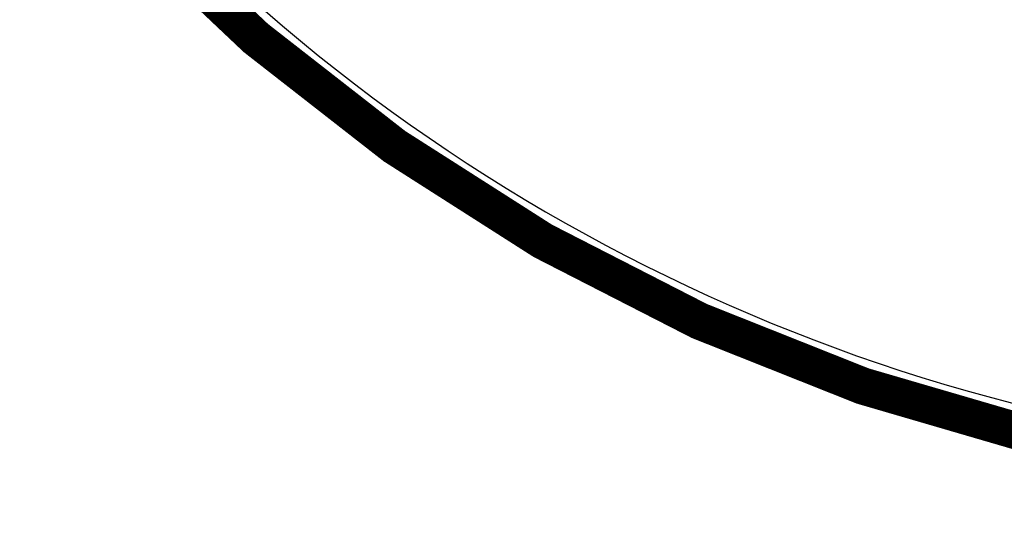
# Model space of a CAD drawing. Extents: x 60 to 1408, y 19 to 1170.
# Drawn here: x 809 to 827, y 161 to 171 of the extents above; entities that cross this region are included whole.
import ezdxf

# ---------------------------------------------------------------- set-up
doc = ezdxf.new("R2010")
doc.units = 0
doc.linetypes.add('HIDDENNEW0', pattern=[4.5, 1.5, -1.5, 1.5])
for name, color, linetype in [('5', 7, 'CONTINUOUS'), ('MUOTOVIIVAT', 40, 'HIDDENNEW0'), ('TANGVIIVATNONDEF', 3, 'HIDDENNEW0')]:
    doc.layers.add(name, color=color, linetype=linetype)
doc.styles.get("Standard").update_dxf_attribs({"font": 'monotxt.shx'})
doc.dimstyles.new('DSTYLE1', dxfattribs={"dimtxt": 5, "dimasz": 3, "dimexe": 3, "dimexo": 0, "dimgap": 2, "dimtad": 1, "dimzin": 3, "dimcen": 0.09, "dimazin": 3, "dimtp": 1, "dimtm": 1, "dimtfac": 1, "dimtofl": 0, "dimtmove": 0, "dimatfit": 3})

# ---------------------------------------------------------------- blocks, each defined once
blk = doc.blocks.new('_AH1')
at = {"color": 0, "linetype": 'CONTINUOUS'}
for p, q in [((-1, 0.166667), (0, 0)), ((-1, 0.166667), (-1, -0.166667)), ((0, 0), (-1, -0.166667)), ((0, 0), (-1, 0))]:
    blk.add_line(p, q, dxfattribs=at)
blk = doc.blocks.new('*D9993')
at = {"layer": '5', "color": 1, "linetype": 'CONTINUOUS'}
for p, q in [((1056.5066, 168.40791), (1056.5066, 119.56263)), ((689.75659, 158.40791), (689.75659, 119.56263)), ((689.75659, 122.56263), (871.7558, 122.56263)), ((1056.5066, 122.56263), (871.7558, 122.56263))]:
    blk.add_line(p, q, dxfattribs=at)
at = {"layer": '5', "color": 1, "xscale": 3, "yscale": 3, "zscale": 3, "rotation": 180}
blk.add_blockref('_AH1', (689.75659, 122.56263), dxfattribs=at)
at = {"layer": '5', "color": 1, "xscale": 3, "yscale": 3, "zscale": 3}
blk.add_blockref('_AH1', (1056.5066, 122.56263), dxfattribs=at)
at = {"layer": '5', "color": 1, "linetype": 'CONTINUOUS', "width": 0.7}
blk.add_text('367', height=5, rotation=360, dxfattribs=at).set_placement((866.5058, 124.56363))

msp = doc.modelspace()

# ---------------------------------------------------------------- linework, layer by layer
at = {"layer": 'MUOTOVIIVAT', "color": 40, "linetype": 'CONTINUOUS', "const_width": 0.7}
msp.add_lwpolyline([(810.79549, 172.56109, 0.42530587), (861.21769, 172.56109)], format="xyb", dxfattribs=at)
at = {"layer": 'TANGVIIVATNONDEF', "color": 3, "linetype": 'CONTINUOUS'}
msp.add_arc((836.00659, 196.83866), 34.5, 223.91933, 316.08067, dxfattribs=at)

# ---------------------------------------------------------------- dimensions: what is measured, and where the dimension line sits
at = {"layer": '5', "color": 1, "linetype": 'CONTINUOUS'}
dim = msp.add_linear_dim(base=(689.75659, 122.56263), p1=(1056.5066, 168.40791), p2=(689.75659, 158.40791), dimstyle='DSTYLE1', override={"dimblk": '_AH1', "dimsah": 0}, dxfattribs=at)
dim.commit()
dim.dimension.update_dxf_attribs({"geometry": '*D9993', "text_midpoint": (871.7558, 127.06363), "dimtype": 128})

doc.saveas('drawing.dxf')
